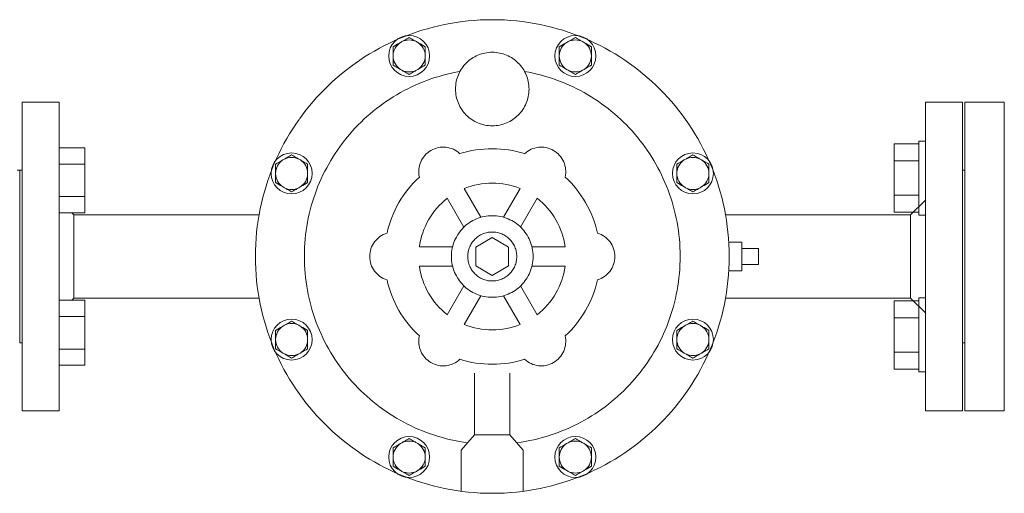
# Model space of a CAD drawing. Units: millimetres. Extents: x 4492 to 13919, y 7374 to 12431.
# Drawn here: x 12659 to 13058, y 8878 to 9070 of the extents above; entities that cross this region are included whole.
import ezdxf

# ---------------------------------------------------------------- set-up
doc = ezdxf.new("R2010")
doc.units = ezdxf.units.MM
doc.linetypes.add('1', pattern=[1083.733332, 361.244444, 0, 361.244444, 0, 361.244444, 0])
for name, color, linetype in [('0001_02', 3, 'Continuous'), ('CSLAYER17', 7, 'Continuous'), ('HI_VB', 7, 'Continuous')]:
    doc.layers.add(name, color=color, linetype=linetype)

msp = doc.modelspace()

# ---------------------------------------------------------------- linework, layer by layer
at = {"color": 7, "linetype": 'Continuous', "lineweight": 9}
for p, q in [((13020.39, 8990.75), (13026.39, 8996.75)), ((12681.39, 8990.75), (12680.52, 8991.61)), ((12756.38, 8990.75), (12681.39, 8990.75)), ((12681.39, 8956.99), (12681.39, 8990.75)), ((12945.39, 8990.75), (13020.39, 8990.75)), ((13020.39, 8956.99), (13020.39, 8990.75)), ((12680.52, 8956.13), (12681.39, 8956.99)), ((12681.39, 8956.99), (12756.38, 8956.99)), ((13020.39, 8956.99), (12945.39, 8956.99)), ((13026.39, 8950.99), (13020.39, 8956.99))]:
    msp.add_line(p, q, dxfattribs=at)
for centre in [(12817.21, 9055.17), (12884.56, 9055.17), (12769.58, 9007.55), (12932.19, 9007.55), (12769.58, 8940.19), (12932.19, 8940.19), (12817.21, 8892.57), (12884.56, 8892.57)]:
    msp.add_circle(centre, 8.3, dxfattribs=at)
for centre, start, end in [((12817.21, 9055.17), 63.1192, 116.8808), ((12884.56, 9055.17), 63.1192, 116.8808), ((12817.21, 9055.17), 123.1192, 180), ((12817.21, 9055.17), 116.8808, 123.1192), ((12817.21, 9055.17), 56.8808, 63.1192), ((12817.21, 9055.17), 0, 56.8808), ((12884.56, 9055.17), 123.1192, 180), ((12884.56, 9055.17), 116.8808, 123.1192), ((12884.56, 9055.17), 56.8808, 63.1192), ((12884.56, 9055.17), 0, 56.8808), ((12817.21, 9055.17), 180, 236.8808), ((12817.21, 9055.17), 303.1192, 0), ((12884.56, 9055.17), 180, 236.8808), ((12884.56, 9055.17), 303.1192, 0), ((12817.21, 9055.17), 236.8808, 243.1192), ((12817.21, 9055.17), 243.1192, 296.8808), ((12817.21, 9055.17), 296.8808, 303.1192), ((12884.56, 9055.17), 236.8808, 243.1192), ((12884.56, 9055.17), 243.1192, 296.8808), ((12884.56, 9055.17), 296.8808, 303.1192), ((12769.58, 9007.55), 63.1192, 116.8808), ((12932.19, 9007.55), 63.1192, 116.8808), ((12769.58, 9007.55), 123.1192, 180), ((12769.58, 9007.55), 116.8808, 123.1192), ((12769.58, 9007.55), 56.8808, 63.1192), ((12769.58, 9007.55), 0, 56.8808), ((12932.19, 9007.55), 123.1192, 180), ((12932.19, 9007.55), 116.8808, 123.1192), ((12932.19, 9007.55), 56.8808, 63.1192), ((12932.19, 9007.55), 0, 56.8808), ((12769.58, 9007.55), 180, 236.8808), ((12769.58, 9007.55), 303.1192, 0), ((12932.19, 9007.55), 180, 236.8808), ((12932.19, 9007.55), 303.1192, 0), ((12769.58, 9007.55), 236.8808, 243.1192), ((12769.58, 9007.55), 243.1192, 296.8808), ((12769.58, 9007.55), 296.8808, 303.1192), ((12932.19, 9007.55), 236.8808, 243.1192), ((12932.19, 9007.55), 243.1192, 296.8808), ((12932.19, 9007.55), 296.8808, 303.1192), ((12769.58, 8940.19), 123.1192, 180), ((12769.58, 8940.19), 116.8808, 123.1192), ((12769.58, 8940.19), 63.1192, 116.8808), ((12769.58, 8940.19), 56.8808, 63.1192), ((12769.58, 8940.19), 0, 56.8808), ((12932.19, 8940.19), 123.1192, 180), ((12932.19, 8940.19), 116.8808, 123.1192), ((12932.19, 8940.19), 63.1192, 116.8808), ((12932.19, 8940.19), 56.8808, 63.1192), ((12932.19, 8940.19), 0, 56.8808), ((12769.58, 8940.19), 180, 236.8808), ((12769.58, 8940.19), 303.1192, 0), ((12932.19, 8940.19), 180, 236.8808), ((12932.19, 8940.19), 303.1192, 0), ((12769.58, 8940.19), 236.8808, 243.1192), ((12769.58, 8940.19), 243.1192, 296.8808), ((12769.58, 8940.19), 296.8808, 303.1192), ((12932.19, 8940.19), 236.8808, 243.1192), ((12932.19, 8940.19), 243.1192, 296.8808), ((12932.19, 8940.19), 296.8808, 303.1192), ((12817.21, 8892.57), 123.1192, 180), ((12817.21, 8892.57), 116.8808, 123.1192), ((12817.21, 8892.57), 63.1192, 116.8808), ((12817.21, 8892.57), 56.8808, 63.1192), ((12817.21, 8892.57), 0, 56.8808), ((12884.56, 8892.57), 123.1192, 180), ((12884.56, 8892.57), 116.8808, 123.1192), ((12884.56, 8892.57), 63.1192, 116.8808), ((12884.56, 8892.57), 56.8808, 63.1192), ((12884.56, 8892.57), 0, 56.8808), ((12817.21, 8892.57), 180, 236.8808), ((12817.21, 8892.57), 303.1192, 0), ((12884.56, 8892.57), 180, 236.8808), ((12884.56, 8892.57), 303.1192, 0), ((12817.21, 8892.57), 236.8808, 243.1192), ((12817.21, 8892.57), 243.1192, 296.8808), ((12817.21, 8892.57), 296.8808, 303.1192), ((12884.56, 8892.57), 236.8808, 243.1192), ((12884.56, 8892.57), 243.1192, 296.8808), ((12884.56, 8892.57), 296.8808, 303.1192)]:
    msp.add_arc(centre, 6.5, start, end, dxfattribs=at)
for points, knots in [([(12814.27, 9060.97), (12814.65, 9061.19), (12815.64, 9061.76), (12816.61, 9062.32), (12817.21, 9062.66)], [0, 0, 0, 0, 0.379315, 1, 1, 1, 1]), ([(12820.15, 9060.97), (12819.77, 9061.19), (12818.78, 9061.76), (12817.81, 9062.32), (12817.21, 9062.66)], [0, 0, 0, 0, 0.379318, 1, 1, 1, 1]), ([(12881.62, 9060.97), (12882, 9061.19), (12883, 9061.76), (12883.96, 9062.32), (12884.56, 9062.66)], [0, 0, 0, 0, 0.379318, 1, 1, 1, 1]), ([(12887.5, 9060.97), (12887.12, 9061.19), (12886.13, 9061.76), (12885.16, 9062.32), (12884.56, 9062.66)], [0, 0, 0, 0, 0.379319, 1, 1, 1, 1]), ([(12810.71, 9058.91), (12811.56, 9059.4), (12812.53, 9059.97), (12813.53, 9060.54), (12813.66, 9060.61)], [0, 0, 0, 0, 0.873286, 1, 1, 1, 1]), ([(12810.71, 9058.91), (12810.71, 9058.6), (12810.71, 9057.38), (12810.71, 9056.11), (12810.71, 9055.17)], [0, 0, 0, 0, 0.257513, 1, 1, 1, 1]), ([(12823.71, 9058.91), (12822.86, 9059.4), (12821.89, 9059.97), (12820.89, 9060.54), (12820.76, 9060.61)], [0, 0, 0, 0, 0.873293, 1, 1, 1, 1]), ([(12823.71, 9058.91), (12823.71, 9058.6), (12823.71, 9057.38), (12823.71, 9056.11), (12823.71, 9055.17)], [0, 0, 0, 0, 0.257513, 1, 1, 1, 1]), ([(12878.06, 9058.91), (12878.91, 9059.4), (12879.89, 9059.97), (12880.88, 9060.54), (12881.01, 9060.61)], [0, 0, 0, 0, 0.873293, 1, 1, 1, 1]), ([(12878.06, 9055.17), (12878.06, 9055.51), (12878.06, 9056.78), (12878.06, 9058.01), (12878.06, 9058.91)], [0, 0, 0, 0, 0.271223, 1, 1, 1, 1]), ([(12891.06, 9058.91), (12890.21, 9059.4), (12889.24, 9059.97), (12888.24, 9060.54), (12888.11, 9060.61)], [0, 0, 0, 0, 0.873289, 1, 1, 1, 1]), ([(12891.06, 9055.17), (12891.06, 9055.51), (12891.06, 9056.78), (12891.06, 9058.01), (12891.06, 9058.91)], [0, 0, 0, 0, 0.271223, 1, 1, 1, 1]), ([(12810.71, 9055.17), (12810.71, 9054.83), (12810.71, 9053.56), (12810.71, 9052.33), (12810.71, 9051.43)], [0, 0, 0, 0, 0.271217, 1, 1, 1, 1]), ([(12823.71, 9055.17), (12823.71, 9054.83), (12823.71, 9053.56), (12823.71, 9052.33), (12823.71, 9051.43)], [0, 0, 0, 0, 0.271217, 1, 1, 1, 1]), ([(12878.06, 9051.43), (12878.06, 9051.74), (12878.06, 9052.96), (12878.06, 9054.23), (12878.06, 9055.17)], [0, 0, 0, 0, 0.257515, 1, 1, 1, 1]), ([(12891.06, 9051.43), (12891.06, 9051.74), (12891.06, 9052.96), (12891.06, 9054.23), (12891.06, 9055.17)], [0, 0, 0, 0, 0.257515, 1, 1, 1, 1]), ([(12810.71, 9051.43), (12811.56, 9050.94), (12812.53, 9050.38), (12813.53, 9049.8), (12813.66, 9049.73)], [0, 0, 0, 0, 0.873286, 1, 1, 1, 1]), ([(12814.27, 9049.37), (12814.65, 9049.15), (12815.64, 9048.58), (12816.61, 9048.02), (12817.21, 9047.68)], [0, 0, 0, 0, 0.37932, 1, 1, 1, 1]), ([(12820.15, 9049.37), (12819.77, 9049.15), (12818.78, 9048.58), (12817.81, 9048.02), (12817.21, 9047.68)], [0, 0, 0, 0, 0.379322, 1, 1, 1, 1]), ([(12823.71, 9051.43), (12822.86, 9050.94), (12821.89, 9050.38), (12820.89, 9049.8), (12820.76, 9049.73)], [0, 0, 0, 0, 0.873293, 1, 1, 1, 1]), ([(12878.06, 9051.43), (12878.91, 9050.94), (12879.89, 9050.38), (12880.88, 9049.8), (12881.01, 9049.73)], [0, 0, 0, 0, 0.873293, 1, 1, 1, 1]), ([(12881.62, 9049.37), (12882, 9049.15), (12883, 9048.58), (12883.96, 9048.02), (12884.56, 9047.68)], [0, 0, 0, 0, 0.379322, 1, 1, 1, 1]), ([(12887.5, 9049.37), (12887.12, 9049.15), (12886.13, 9048.58), (12885.16, 9048.02), (12884.56, 9047.68)], [0, 0, 0, 0, 0.379323, 1, 1, 1, 1]), ([(12891.06, 9051.43), (12890.21, 9050.94), (12889.24, 9050.38), (12888.24, 9049.8), (12888.11, 9049.73)], [0, 0, 0, 0, 0.873289, 1, 1, 1, 1]), ([(12766.65, 9013.34), (12767.02, 9013.56), (12768.02, 9014.14), (12768.98, 9014.69), (12769.58, 9015.04)], [0, 0, 0, 0, 0.379322, 1, 1, 1, 1]), ([(12772.52, 9013.34), (12772.15, 9013.56), (12771.15, 9014.14), (12770.18, 9014.69), (12769.58, 9015.04)], [0, 0, 0, 0, 0.379327, 1, 1, 1, 1]), ([(12929.25, 9013.34), (12929.63, 9013.56), (12930.62, 9014.14), (12931.59, 9014.69), (12932.19, 9015.04)], [0, 0, 0, 0, 0.379325, 1, 1, 1, 1]), ([(12935.13, 9013.34), (12934.75, 9013.56), (12933.75, 9014.14), (12932.79, 9014.69), (12932.19, 9015.04)], [0, 0, 0, 0, 0.379323, 1, 1, 1, 1]), ([(12763.08, 9011.29), (12763.94, 9011.78), (12764.91, 9012.34), (12765.91, 9012.92), (12766.03, 9012.99)], [0, 0, 0, 0, 0.873294, 1, 1, 1, 1]), ([(12763.08, 9011.29), (12763.08, 9010.97), (12763.08, 9009.75), (12763.08, 9008.49), (12763.08, 9007.55)], [0, 0, 0, 0, 0.257515, 1, 1, 1, 1]), ([(12776.08, 9011.29), (12775.23, 9011.78), (12774.26, 9012.34), (12773.26, 9012.92), (12773.14, 9012.99)], [0, 0, 0, 0, 0.873287, 1, 1, 1, 1]), ([(12776.08, 9011.29), (12776.08, 9010.97), (12776.08, 9009.75), (12776.08, 9008.49), (12776.08, 9007.55)], [0, 0, 0, 0, 0.257515, 1, 1, 1, 1]), ([(12925.69, 9011.29), (12926.54, 9011.78), (12927.51, 9012.34), (12928.51, 9012.92), (12928.64, 9012.99)], [0, 0, 0, 0, 0.87329, 1, 1, 1, 1]), ([(12925.69, 9011.29), (12925.69, 9010.97), (12925.69, 9009.75), (12925.69, 9008.49), (12925.69, 9007.55)], [0, 0, 0, 0, 0.257515, 1, 1, 1, 1]), ([(12938.69, 9011.29), (12937.84, 9011.78), (12936.86, 9012.34), (12935.87, 9012.92), (12935.74, 9012.99)], [0, 0, 0, 0, 0.873294, 1, 1, 1, 1]), ([(12938.69, 9011.29), (12938.69, 9010.97), (12938.69, 9009.75), (12938.69, 9008.49), (12938.69, 9007.55)], [0, 0, 0, 0, 0.257515, 1, 1, 1, 1]), ([(12763.08, 9007.55), (12763.08, 9007.2), (12763.08, 9005.94), (12763.08, 9004.7), (12763.08, 9003.8)], [0, 0, 0, 0, 0.271225, 1, 1, 1, 1]), ([(12776.08, 9007.55), (12776.08, 9007.2), (12776.08, 9005.94), (12776.08, 9004.7), (12776.08, 9003.8)], [0, 0, 0, 0, 0.271225, 1, 1, 1, 1]), ([(12925.69, 9007.55), (12925.69, 9007.2), (12925.69, 9005.94), (12925.69, 9004.7), (12925.69, 9003.8)], [0, 0, 0, 0, 0.271225, 1, 1, 1, 1]), ([(12938.69, 9007.55), (12938.69, 9007.2), (12938.69, 9005.94), (12938.69, 9004.7), (12938.69, 9003.8)], [0, 0, 0, 0, 0.271225, 1, 1, 1, 1]), ([(12763.08, 9003.8), (12763.94, 9003.31), (12764.91, 9002.75), (12765.91, 9002.17), (12766.03, 9002.1)], [0, 0, 0, 0, 0.873294, 1, 1, 1, 1]), ([(12766.65, 9001.75), (12767.02, 9001.53), (12768.02, 9000.95), (12768.98, 9000.4), (12769.58, 9000.05)], [0, 0, 0, 0, 0.379318, 1, 1, 1, 1]), ([(12772.52, 9001.75), (12772.15, 9001.53), (12771.15, 9000.95), (12770.18, 9000.4), (12769.58, 9000.05)], [0, 0, 0, 0, 0.379323, 1, 1, 1, 1]), ([(12776.08, 9003.8), (12775.23, 9003.31), (12774.26, 9002.75), (12773.26, 9002.17), (12773.14, 9002.1)], [0, 0, 0, 0, 0.873287, 1, 1, 1, 1]), ([(12925.69, 9003.8), (12926.54, 9003.31), (12927.51, 9002.75), (12928.51, 9002.17), (12928.64, 9002.1)], [0, 0, 0, 0, 0.87329, 1, 1, 1, 1]), ([(12929.25, 9001.75), (12929.63, 9001.53), (12930.62, 9000.95), (12931.59, 9000.4), (12932.19, 9000.05)], [0, 0, 0, 0, 0.37932, 1, 1, 1, 1]), ([(12935.13, 9001.75), (12934.75, 9001.53), (12933.75, 9000.95), (12932.79, 9000.4), (12932.19, 9000.05)], [0, 0, 0, 0, 0.379319, 1, 1, 1, 1]), ([(12938.69, 9003.8), (12937.84, 9003.31), (12936.86, 9002.75), (12935.87, 9002.17), (12935.74, 9002.1)], [0, 0, 0, 0, 0.873294, 1, 1, 1, 1]), ([(12763.08, 8943.93), (12763.94, 8944.43), (12764.91, 8944.99), (12765.91, 8945.56), (12766.03, 8945.64)], [0, 0, 0, 0, 0.873294, 1, 1, 1, 1]), ([(12766.65, 8945.99), (12767.02, 8946.21), (12768.02, 8946.78), (12768.98, 8947.34), (12769.58, 8947.69)], [0, 0, 0, 0, 0.379318, 1, 1, 1, 1]), ([(12772.52, 8945.99), (12772.15, 8946.21), (12771.15, 8946.78), (12770.18, 8947.34), (12769.58, 8947.69)], [0, 0, 0, 0, 0.379323, 1, 1, 1, 1]), ([(12776.08, 8943.93), (12775.23, 8944.43), (12774.26, 8944.99), (12773.26, 8945.56), (12773.14, 8945.64)], [0, 0, 0, 0, 0.873287, 1, 1, 1, 1]), ([(12925.69, 8943.93), (12926.54, 8944.43), (12927.51, 8944.99), (12928.51, 8945.56), (12928.64, 8945.64)], [0, 0, 0, 0, 0.87329, 1, 1, 1, 1]), ([(12929.25, 8945.99), (12929.63, 8946.21), (12930.62, 8946.78), (12931.59, 8947.34), (12932.19, 8947.69)], [0, 0, 0, 0, 0.37932, 1, 1, 1, 1]), ([(12935.13, 8945.99), (12934.75, 8946.21), (12933.75, 8946.78), (12932.79, 8947.34), (12932.19, 8947.69)], [0, 0, 0, 0, 0.379319, 1, 1, 1, 1]), ([(12938.69, 8943.93), (12937.84, 8944.43), (12936.86, 8944.99), (12935.87, 8945.56), (12935.74, 8945.64)], [0, 0, 0, 0, 0.873294, 1, 1, 1, 1]), ([(12763.08, 8943.93), (12763.08, 8943.62), (12763.08, 8942.4), (12763.08, 8941.13), (12763.08, 8940.19)], [0, 0, 0, 0, 0.257507, 1, 1, 1, 1]), ([(12776.08, 8943.93), (12776.08, 8943.62), (12776.08, 8942.4), (12776.08, 8941.13), (12776.08, 8940.19)], [0, 0, 0, 0, 0.257507, 1, 1, 1, 1]), ([(12925.69, 8943.93), (12925.69, 8943.62), (12925.69, 8942.4), (12925.69, 8941.13), (12925.69, 8940.19)], [0, 0, 0, 0, 0.257507, 1, 1, 1, 1]), ([(12938.69, 8943.93), (12938.69, 8943.62), (12938.69, 8942.4), (12938.69, 8941.13), (12938.69, 8940.19)], [0, 0, 0, 0, 0.257507, 1, 1, 1, 1]), ([(12763.08, 8940.19), (12763.08, 8939.85), (12763.08, 8938.58), (12763.08, 8937.35), (12763.08, 8936.45)], [0, 0, 0, 0, 0.271217, 1, 1, 1, 1]), ([(12776.08, 8940.19), (12776.08, 8939.85), (12776.08, 8938.58), (12776.08, 8937.35), (12776.08, 8936.45)], [0, 0, 0, 0, 0.271217, 1, 1, 1, 1]), ([(12925.69, 8940.19), (12925.69, 8939.85), (12925.69, 8938.58), (12925.69, 8937.35), (12925.69, 8936.45)], [0, 0, 0, 0, 0.271217, 1, 1, 1, 1]), ([(12938.69, 8940.19), (12938.69, 8939.85), (12938.69, 8938.58), (12938.69, 8937.35), (12938.69, 8936.45)], [0, 0, 0, 0, 0.271217, 1, 1, 1, 1]), ([(12763.08, 8936.45), (12763.94, 8935.96), (12764.91, 8935.4), (12765.91, 8934.82), (12766.03, 8934.75)], [0, 0, 0, 0, 0.873298, 1, 1, 1, 1]), ([(12766.65, 8934.4), (12767.02, 8934.18), (12768.02, 8933.6), (12768.98, 8933.04), (12769.58, 8932.7)], [0, 0, 0, 0, 0.379322, 1, 1, 1, 1]), ([(12772.52, 8934.4), (12772.15, 8934.18), (12771.15, 8933.6), (12770.18, 8933.04), (12769.58, 8932.7)], [0, 0, 0, 0, 0.379327, 1, 1, 1, 1]), ([(12776.08, 8936.45), (12775.23, 8935.96), (12774.26, 8935.4), (12773.26, 8934.82), (12773.14, 8934.75)], [0, 0, 0, 0, 0.87329, 1, 1, 1, 1]), ([(12925.69, 8936.45), (12926.54, 8935.96), (12927.51, 8935.4), (12928.51, 8934.82), (12928.64, 8934.75)], [0, 0, 0, 0, 0.873294, 1, 1, 1, 1]), ([(12929.25, 8934.4), (12929.63, 8934.18), (12930.62, 8933.6), (12931.59, 8933.04), (12932.19, 8932.7)], [0, 0, 0, 0, 0.379325, 1, 1, 1, 1]), ([(12935.13, 8934.4), (12934.75, 8934.18), (12933.75, 8933.6), (12932.79, 8933.04), (12932.19, 8932.7)], [0, 0, 0, 0, 0.379323, 1, 1, 1, 1]), ([(12938.69, 8936.45), (12937.84, 8935.96), (12936.86, 8935.4), (12935.87, 8934.82), (12935.74, 8934.75)], [0, 0, 0, 0, 0.873297, 1, 1, 1, 1]), ([(12810.71, 8896.31), (12811.56, 8896.8), (12812.53, 8897.36), (12813.53, 8897.94), (12813.66, 8898.01)], [0, 0, 0, 0, 0.873287, 1, 1, 1, 1]), ([(12814.27, 8898.37), (12814.65, 8898.58), (12815.64, 8899.16), (12816.61, 8899.72), (12817.21, 8900.06)], [0, 0, 0, 0, 0.37932, 1, 1, 1, 1]), ([(12820.15, 8898.37), (12819.77, 8898.58), (12818.78, 8899.16), (12817.81, 8899.72), (12817.21, 8900.06)], [0, 0, 0, 0, 0.379322, 1, 1, 1, 1]), ([(12823.71, 8896.31), (12822.86, 8896.8), (12821.89, 8897.36), (12820.89, 8897.94), (12820.76, 8898.01)], [0, 0, 0, 0, 0.873293, 1, 1, 1, 1]), ([(12878.06, 8896.31), (12878.91, 8896.8), (12879.89, 8897.36), (12880.88, 8897.94), (12881.01, 8898.01)], [0, 0, 0, 0, 0.873294, 1, 1, 1, 1]), ([(12881.62, 8898.37), (12882, 8898.58), (12883, 8899.16), (12883.96, 8899.72), (12884.56, 8900.06)], [0, 0, 0, 0, 0.379322, 1, 1, 1, 1]), ([(12887.5, 8898.37), (12887.12, 8898.58), (12886.13, 8899.16), (12885.16, 8899.72), (12884.56, 8900.06)], [0, 0, 0, 0, 0.379323, 1, 1, 1, 1]), ([(12891.06, 8896.31), (12890.21, 8896.8), (12889.24, 8897.36), (12888.24, 8897.94), (12888.11, 8898.01)], [0, 0, 0, 0, 0.87329, 1, 1, 1, 1]), ([(12810.71, 8896.31), (12810.71, 8896), (12810.71, 8894.78), (12810.71, 8893.51), (12810.71, 8892.57)], [0, 0, 0, 0, 0.257515, 1, 1, 1, 1]), ([(12823.71, 8896.31), (12823.71, 8896), (12823.71, 8894.78), (12823.71, 8893.51), (12823.71, 8892.57)], [0, 0, 0, 0, 0.257515, 1, 1, 1, 1]), ([(12878.06, 8896.31), (12878.06, 8896), (12878.06, 8894.78), (12878.06, 8893.51), (12878.06, 8892.57)], [0, 0, 0, 0, 0.257515, 1, 1, 1, 1]), ([(12891.06, 8896.31), (12891.06, 8896), (12891.06, 8894.78), (12891.06, 8893.51), (12891.06, 8892.57)], [0, 0, 0, 0, 0.257515, 1, 1, 1, 1]), ([(12810.71, 8892.57), (12810.71, 8892.22), (12810.71, 8890.96), (12810.71, 8889.72), (12810.71, 8888.83)], [0, 0, 0, 0, 0.271225, 1, 1, 1, 1]), ([(12823.71, 8892.57), (12823.71, 8892.22), (12823.71, 8890.96), (12823.71, 8889.72), (12823.71, 8888.83)], [0, 0, 0, 0, 0.271225, 1, 1, 1, 1]), ([(12878.06, 8892.57), (12878.06, 8892.22), (12878.06, 8890.96), (12878.06, 8889.72), (12878.06, 8888.83)], [0, 0, 0, 0, 0.271225, 1, 1, 1, 1]), ([(12891.06, 8892.57), (12891.06, 8892.22), (12891.06, 8890.96), (12891.06, 8889.72), (12891.06, 8888.83)], [0, 0, 0, 0, 0.271225, 1, 1, 1, 1]), ([(12810.71, 8888.83), (12811.56, 8888.34), (12812.53, 8887.77), (12813.53, 8887.2), (12813.66, 8887.12)], [0, 0, 0, 0, 0.873287, 1, 1, 1, 1]), ([(12814.27, 8886.77), (12814.65, 8886.55), (12815.64, 8885.98), (12816.61, 8885.42), (12817.21, 8885.07)], [0, 0, 0, 0, 0.379315, 1, 1, 1, 1]), ([(12820.15, 8886.77), (12819.77, 8886.55), (12818.78, 8885.98), (12817.81, 8885.42), (12817.21, 8885.07)], [0, 0, 0, 0, 0.379318, 1, 1, 1, 1]), ([(12823.71, 8888.83), (12822.86, 8888.34), (12821.89, 8887.77), (12820.89, 8887.2), (12820.76, 8887.12)], [0, 0, 0, 0, 0.873293, 1, 1, 1, 1]), ([(12878.06, 8888.83), (12878.91, 8888.34), (12879.89, 8887.77), (12880.88, 8887.2), (12881.01, 8887.12)], [0, 0, 0, 0, 0.873294, 1, 1, 1, 1]), ([(12881.62, 8886.77), (12882, 8886.55), (12883, 8885.98), (12883.96, 8885.42), (12884.56, 8885.07)], [0, 0, 0, 0, 0.379318, 1, 1, 1, 1]), ([(12887.5, 8886.77), (12887.12, 8886.55), (12886.13, 8885.98), (12885.16, 8885.42), (12884.56, 8885.07)], [0, 0, 0, 0, 0.379319, 1, 1, 1, 1]), ([(12891.06, 8888.83), (12890.21, 8888.34), (12889.24, 8887.77), (12888.24, 8887.2), (12888.11, 8887.12)], [0, 0, 0, 0, 0.87329, 1, 1, 1, 1])]:
    msp.add_open_spline(points, degree=3, knots=knots, dxfattribs=at)
at = {"layer": '0001_02', "color": 7, "linetype": '1', "lineweight": 9}
for p, q in [((12660.39, 8911.37), (12660.39, 9036.37)), ((12675.39, 8911.37), (12675.39, 9036.37)), ((13026.39, 9036.37), (13026.39, 8911.37)), ((13041.39, 9036.37), (13041.39, 8911.37)), ((12675.39, 9017.95), (12685.84, 9017.95)), ((12685.84, 9017.95), (12685.84, 8991.61)), ((12685.84, 9011.36), (12675.39, 9011.36)), ((12659.39, 8938.87), (12659.39, 9008.87)), ((12659.39, 8973.87), (12659.39, 9006.06)), ((12675.39, 8973.87), (12675.39, 9006.06)), ((13042.39, 9008.87), (13042.39, 8938.87)), ((12685.84, 8998.19), (12675.39, 8998.19)), ((12839.41, 8985.8), (12832.68, 8997.45)), ((12839.56, 9001.43), (12846.29, 8989.77)), ((12855.48, 8989.77), (12862.21, 9001.43)), ((12869.09, 8997.45), (12862.36, 8985.8)), ((12685.84, 8991.61), (12675.39, 8991.61)), ((12850.89, 8981.51), (12844.27, 8977.69)), ((12857.51, 8977.69), (12850.89, 8981.51)), ((12821.36, 8977.84), (12834.82, 8977.84)), ((12844.27, 8977.69), (12844.27, 8970.05)), ((12857.51, 8970.05), (12857.51, 8977.69)), ((12866.95, 8977.84), (12880.41, 8977.84)), ((12946.71, 8979.62), (12952.01, 8979.62)), ((12952.01, 8979.62), (12952.01, 8973.87)), ((12659.39, 8973.87), (12659.39, 8941.68)), ((12952.01, 8977.17), (12958.84, 8977.17)), ((12952.01, 8968.12), (12952.01, 8973.87)), ((12958.84, 8977.17), (12958.84, 8973.87)), ((12958.84, 8970.57), (12958.84, 8973.87)), ((13026.39, 8973.87), (13026.39, 8941.68)), ((12834.82, 8969.9), (12821.36, 8969.9)), ((12844.27, 8970.05), (12850.89, 8966.22)), ((12850.89, 8966.22), (12857.51, 8970.05)), ((12880.41, 8969.9), (12866.95, 8969.9)), ((12952.01, 8970.57), (12958.84, 8970.57)), ((12946.71, 8968.12), (12952.01, 8968.12)), ((12832.68, 8950.28), (12839.41, 8961.94)), ((12862.36, 8961.94), (12869.09, 8950.28)), ((12846.29, 8957.97), (12839.56, 8946.31)), ((12862.21, 8946.31), (12855.48, 8957.97)), ((12685.84, 8956.13), (12675.39, 8956.13)), ((12685.84, 8929.79), (12685.84, 8956.13)), ((12675.39, 8949.54), (12685.84, 8949.54)), ((12685.84, 8936.37), (12675.39, 8936.37)), ((12675.39, 8929.79), (12685.84, 8929.79)), ((12843.75, 8914.28), (12843.75, 8926.56)), ((12858.02, 8914.28), (12858.02, 8926.56)), ((12843.75, 8901.62), (12843.75, 8914.28)), ((12858.02, 8901.62), (12858.02, 8914.28)), ((12843.75, 8901.62), (12838.33, 8895.34)), ((12843.75, 8901.62), (12850.89, 8901.62)), ((12858.02, 8901.62), (12850.89, 8901.62)), ((12858.02, 8901.62), (12863.44, 8895.34)), ((12838.33, 8895.34), (12838.33, 8878.69)), ((12863.44, 8895.34), (12863.44, 8878.69))]:
    msp.add_line(p, q, dxfattribs=at)
at = {"layer": '0001_02', "color": 7, "linetype": 'ByBlock', "lineweight": 9}
for p, q in [((12660.39, 9036.37), (12675.39, 9036.37)), ((13041.39, 9036.37), (13026.39, 9036.37)), ((12659.39, 9008.87), (12658.39, 9008.87)), ((12659.39, 9008.87), (12660.39, 9008.87)), ((13042.39, 9008.87), (13041.39, 9008.87)), ((12659.39, 8938.87), (12660.39, 8938.87)), ((13042.39, 8938.87), (13041.39, 8938.87)), ((12660.39, 8911.37), (12675.39, 8911.37)), ((13041.39, 8911.37), (13026.39, 8911.37))]:
    msp.add_line(p, q, dxfattribs=at)
at = {"layer": '0001_02', "color": 7, "linetype": '1', "lineweight": 9}
for centre, radius in [((12850.89, 8973.87), 96), ((12850.89, 9041.76), 14.9), ((12850.89, 8973.87), 16.55), ((12850.89, 8973.87), 9.93), ((12850.89, 8973.87), 9.93)]:
    msp.add_circle(centre, radius, dxfattribs=at)
for centre, radius, start, end in [((12850.89, 8973.87), 76.14, 99.8965, 262.5056), ((12850.89, 8973.87), 76.14, 277.4944, 80.1035), ((12831.02, 9008.27), 9.93, 47.1575, 120), ((12850.89, 8973.87), 43.7, 72.5422, 107.4578), ((12870.75, 9008.27), 9.93, 60, 132.8425), ((12831.02, 9008.27), 9.93, 120, 192.8425), ((12870.75, 9008.27), 9.93, 347.1575, 60), ((12850.89, 8973.87), 43.7, 132.5422, 167.4578), ((12850.89, 8973.87), 43.7, 12.5422, 47.4578), ((12850.89, 8973.87), 29.79, 67.6623, 112.3377), ((12850.89, 8973.87), 29.79, 127.6623, 172.3377), ((12850.89, 8973.87), 29.79, 7.6623, 52.3377), ((12811.16, 8973.87), 9.93, 107.1575, 180), ((12890.61, 8973.87), 9.93, 0, 72.8425), ((12811.16, 8973.87), 9.93, 180, 252.8425), ((12890.61, 8973.87), 9.93, 287.1575, 360), ((12850.89, 8973.87), 29.79, 187.6623, 232.3377), ((12850.89, 8973.87), 29.79, 307.6623, 352.3377), ((12850.89, 8973.87), 43.7, 192.5422, 227.4578), ((12850.89, 8973.87), 43.7, 312.5422, 347.4578), ((12850.89, 8973.87), 29.79, 247.6623, 292.3377), ((12831.02, 8939.47), 9.93, 167.1575, 240), ((12870.75, 8939.47), 9.93, 300, 12.8425), ((12831.02, 8939.47), 9.93, 240, 312.8425), ((12850.89, 8973.87), 43.7, 252.5422, 287.4578), ((12870.75, 8939.47), 9.93, 227.1575, 300)]:
    msp.add_arc(centre, radius, start, end, dxfattribs=at)
at = {"layer": 'CSLAYER17', "color": 3, "linetype": 'Continuous', "lineweight": 9}
for p, q in [((13013.79, 9019.55), (13013.79, 8991.83)), ((13023.79, 9019.55), (13013.79, 9019.55)), ((13023.79, 9020.69), (13023.79, 8990.69)), ((13023.79, 9020.69), (13026.39, 9020.69)), ((13023.79, 9012.62), (13013.79, 9012.62)), ((13023.79, 8998.76), (13013.79, 8998.76)), ((13023.79, 8991.83), (13013.79, 8991.83)), ((13023.79, 8990.69), (13026.39, 8990.69)), ((13013.79, 8928.19), (13013.79, 8955.91)), ((13023.79, 8955.91), (13013.79, 8955.91)), ((13023.79, 8927.05), (13023.79, 8957.05)), ((13023.79, 8957.05), (13026.39, 8957.05)), ((13023.79, 8948.98), (13013.79, 8948.98)), ((13023.79, 8935.12), (13013.79, 8935.12)), ((13023.79, 8928.19), (13013.79, 8928.19)), ((13023.79, 8927.05), (13026.39, 8927.05))]:
    msp.add_line(p, q, dxfattribs=at)
at = {"layer": 'HI_VB', "color": 3, "lineweight": 9}
for p, q in [((13058.39, 9036.37), (13042.39, 9036.37)), ((13042.39, 9036.37), (13042.39, 8911.37)), ((13058.39, 8911.37), (13058.39, 9036.37)), ((13042.39, 8911.37), (13058.39, 8911.37))]:
    msp.add_line(p, q, dxfattribs=at)

doc.saveas('drawing.dxf')
